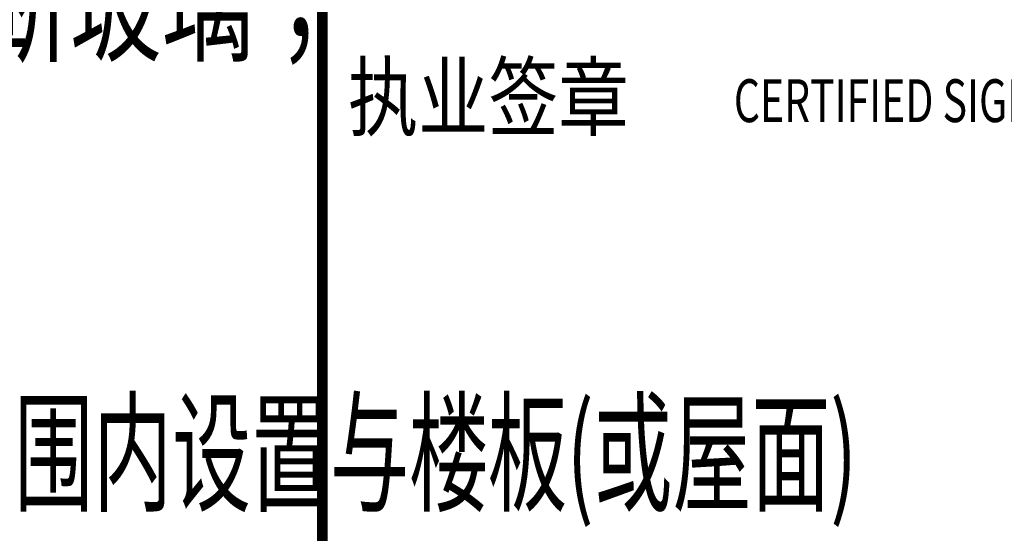
# Model space of a CAD drawing. Units: millimetres. Extents: x 7362 to 310775, y -73494 to 28983.
# Drawn here: x 52595 to 55352, y 5067 to 6505 of the extents above; entities that cross this region are included whole.
import ezdxf
from ezdxf.enums import TextEntityAlignment as Align

# ---------------------------------------------------------------- set-up
doc = ezdxf.new("R2010")
doc.units = ezdxf.units.MM
doc.layers.add('TK', color=103, linetype='Continuous')
doc.layers.add('Z8-文字', color=35, linetype='Continuous')
doc.styles.add('TK-宋体', font='txt', dxfattribs={"width": 0.8})
doc.styles.add('XKY', font='tssdeng.shx', dxfattribs={"width": 0.8, "height": 500, "bigfont": 'tssdchn.shx'})
doc.styles.add('图框英文', font='simplex.shx', dxfattribs={"width": 0.7, "bigfont": 'hztxt.shx'})

# ---------------------------------------------------------------- blocks, each defined once
blk = doc.blocks.new('A1图框')
at = {"layer": 'TK', "color": 3, "const_width": 0.5}
blk.add_lwpolyline([(347.5, -10), (347.5, -584)], dxfattribs=at)
at = {"style": 'TK-宋体', "oblique": 0.8, "width": 0.8}
blk.add_text('执业签章', height=3, dxfattribs=at).set_placement((348.7, -379.748))
at = {"style": '图框英文', "width": 0.7}
blk.add_text('CERTIFIED SIGNATURE', height=2, dxfattribs=at).set_placement((366.708, -379.415))
at = {"style": 'TK-宋体', "width": 0.8}
for tag, p in [('设计总负责', (-365.5, -22.042)), ('专业负责', (-365.5, -30.042)), ('制图', (-365.5, -38.042)), ('审定', (382.5, -256.042)), ('审核', (382.5, -268.059)), ('设计总负责', (382.5, -280.042)), ('专业负责', (382.5, -292.042)), ('校对', (382.5, -304.042)), ('制图', (382.5, -328.042)), ('建设单位', (380, -486.059)), ('项目名称', (380, -504.059)), ('子项名称', (388, -516.05)), ('图名', (380, -534.059)), ('工程编号', (388, -546.05)), ('比例', (404.25, -558.042)), ('图号', (371.75, -570.042)), ('出图日期', (404.25, -570.042))]:
    blk.add_attdef(tag, text='', height=3, dxfattribs=at).set_placement(p, align=Align.MIDDLE_CENTER)

msp = doc.modelspace()

# ---------------------------------------------------------------- block references
at = {"xscale": 60, "yscale": 60, "zscale": 60}
msp.add_blockref('A1图框', (32592.1, 28983.3), dxfattribs=at)

# ---------------------------------------------------------------- texts
at = {"layer": 'Z8-文字', "style": 'XKY'}
for s, width, p in [('e、人群集中的公共场所和运动场所中装配的室内隔断玻璃；', 0.7, (46662.1, 6416.6)), ('阳台、外廊、内天井、上人屋面等临空处应该设防护栏杆，并在栏杆离地面或屋面0.10米范围内设置与楼板(或屋面)', 0.6, (43752.1, 5156.6))]:
    msp.add_text(s, height=270, dxfattribs=dict(at, width=width)).set_placement(p)

doc.saveas('drawing.dxf')
